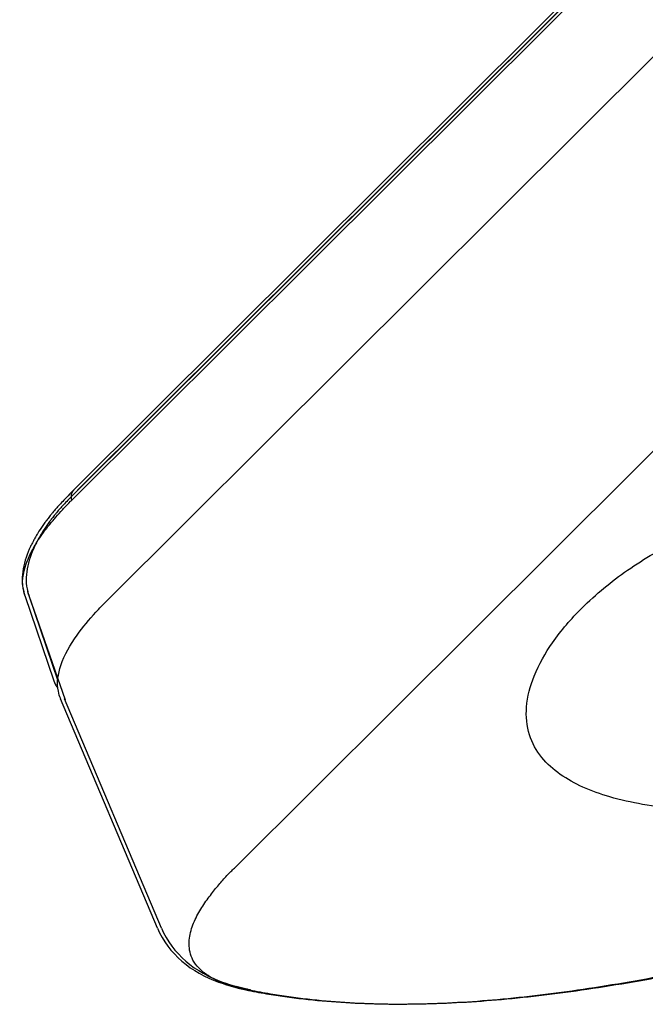
# Model space of a CAD drawing. Units: inches. Extents: x 35 to 219, y 44 to 188.
# Drawn here: x 46 to 49, y 153 to 159 of the extents above; entities that cross this region are included whole.
import ezdxf

# ---------------------------------------------------------------- set-up
doc = ezdxf.new("R2010")
doc.units = ezdxf.units.IN
doc.header["$MEASUREMENT"] = 0

msp = doc.modelspace()

# ---------------------------------------------------------------- linework, layer by layer
for points in [[(45.7654, 156.0636), (74.4706, 184.6617)], [(45.7905, 156.1101), (74.4503, 184.6617)], [(45.7905, 156.1101), (74.4503, 184.6617)], [(45.7905, 156.1101), (74.4503, 184.6617)], [(45.7905, 156.1101), (74.4503, 184.6617)], [(45.7905, 156.1101), (74.4503, 184.6617)], [(45.7905, 156.1101), (74.4503, 184.6617)], [(45.7905, 156.1101), (74.4503, 184.6617)], [(45.7905, 156.1101), (74.4503, 184.6617)], [(45.7905, 156.1101), (74.4503, 184.6617)], [(45.7905, 156.1101), (74.4503, 184.6617)], [(45.7905, 156.1101), (74.4503, 184.6617)], [(45.7905, 156.1101), (74.4503, 184.6617)], [(45.7905, 156.1101), (74.4503, 184.6617)], [(45.7905, 156.1101), (74.4503, 184.6617)], [(45.7905, 156.1101), (74.4503, 184.6617)], [(45.7905, 156.1101), (74.4503, 184.6617)], [(45.7905, 156.1101), (74.4503, 184.6617)], [(45.7905, 156.1101), (74.4503, 184.6617)], [(45.7905, 156.1101), (74.4503, 184.6617)], [(45.7905, 156.1101), (74.4503, 184.6617)], [(45.7905, 156.1101), (74.4503, 184.6617)], [(45.8108, 156.1101), (74.4706, 184.6617)], [(45.8108, 156.1101), (74.4706, 184.6617)], [(45.8108, 156.1101), (74.4706, 184.6617)], [(45.8108, 156.1101), (74.4706, 184.6617)], [(45.8108, 156.1101), (74.4706, 184.6617)], [(45.8108, 156.1101), (74.4706, 184.6617)], [(45.8108, 156.1101), (74.4706, 184.6617)], [(45.8108, 156.1101), (74.4706, 184.6617)], [(45.8108, 156.1101), (74.4706, 184.6617)], [(45.8108, 156.1101), (74.4706, 184.6617)], [(45.8108, 156.1101), (74.4706, 184.6617)], [(45.8108, 156.1101), (74.4706, 184.6617)], [(45.8108, 156.1101), (74.4706, 184.6617)], [(45.8108, 156.1101), (74.4706, 184.6617)], [(45.8108, 156.1101), (74.4706, 184.6617)], [(45.8108, 156.1101), (74.4706, 184.6617)], [(45.8108, 156.1101), (74.4706, 184.6617)], [(45.8108, 156.1101), (74.4706, 184.6617)], [(45.8108, 156.1101), (74.4706, 184.6617)], [(45.8108, 156.1101), (74.4706, 184.6617)], [(45.7805, 156.0574), (74.4396, 184.6093)], [(45.7805, 156.0574), (74.4396, 184.6093)], [(45.7805, 156.0574), (74.4396, 184.6093)], [(45.7805, 156.0574), (74.4396, 184.6093)], [(45.7805, 156.0574), (74.4396, 184.6093)], [(45.7805, 156.0574), (74.4396, 184.6093)], [(45.7805, 156.0574), (74.4396, 184.6093)], [(45.7805, 156.0574), (74.4396, 184.6093)], [(45.7805, 156.0574), (74.4396, 184.6093)], [(45.7805, 156.0574), (74.4396, 184.6093)], [(45.7805, 156.0574), (74.4396, 184.6093)], [(45.7805, 156.0574), (74.4396, 184.6093)], [(45.7805, 156.0574), (74.4396, 184.6093)], [(45.7805, 156.0574), (74.4396, 184.6093)], [(45.7805, 156.0574), (74.4396, 184.6093)], [(45.7805, 156.0574), (74.4396, 184.6093)], [(45.7805, 156.0574), (74.4396, 184.6093)], [(45.7805, 156.0574), (74.4396, 184.6093)], [(45.7805, 156.0574), (74.4396, 184.6093)], [(45.7805, 156.0574), (74.4396, 184.6093)], [(45.7805, 156.0574), (74.4396, 184.6093)], [(45.9635, 155.5338), (74.6225, 184.0857)], [(45.9635, 155.5338), (74.6225, 184.0857)], [(45.9635, 155.5338), (74.6225, 184.0857)], [(45.9635, 155.5338), (74.6225, 184.0857)], [(45.9635, 155.5338), (74.6225, 184.0857)], [(45.9635, 155.5338), (74.6225, 184.0857)], [(45.9635, 155.5338), (74.6225, 184.0857)], [(45.9635, 155.5338), (74.6225, 184.0857)], [(45.9635, 155.5338), (74.6225, 184.0857)], [(45.9635, 155.5338), (74.6225, 184.0857)], [(45.9635, 155.5338), (74.6225, 184.0857)], [(45.9635, 155.5338), (74.6225, 184.0857)], [(45.9635, 155.5338), (74.6225, 184.0857)], [(45.9635, 155.5338), (74.6225, 184.0857)], [(45.9635, 155.5338), (74.6225, 184.0857)], [(45.9635, 155.5338), (74.6225, 184.0857)], [(45.9635, 155.5338), (74.6225, 184.0857)], [(45.9635, 155.5338), (74.6225, 184.0857)], [(45.9635, 155.5338), (74.6225, 184.0857)], [(45.9635, 155.5338), (74.6225, 184.0857)], [(45.9635, 155.5338), (74.6225, 184.0857)], [(46.6294, 154.1402), (75.2885, 182.6925)], [(46.6294, 154.1402), (75.2885, 182.6925)], [(46.6294, 154.1402), (75.2885, 182.6925)], [(46.6294, 154.1402), (75.2885, 182.6925)], [(46.6294, 154.1402), (75.2885, 182.6925)], [(46.6294, 154.1402), (75.2885, 182.6925)], [(46.6294, 154.1402), (75.2885, 182.6925)], [(46.6294, 154.1402), (75.2885, 182.6925)], [(46.6294, 154.1402), (75.2885, 182.6925)], [(46.6294, 154.1402), (75.2885, 182.6925)], [(46.6294, 154.1402), (75.2885, 182.6925)], [(46.6294, 154.1402), (75.2885, 182.6925)], [(46.6294, 154.1402), (75.2885, 182.6925)], [(46.6294, 154.1402), (75.2885, 182.6925)], [(46.6294, 154.1402), (75.2885, 182.6925)], [(46.6294, 154.1402), (75.2885, 182.6925)], [(46.6294, 154.1402), (75.2885, 182.6925)], [(46.6294, 154.1402), (75.2885, 182.6925)], [(46.6294, 154.1402), (75.2885, 182.6925)], [(46.6294, 154.1402), (75.2885, 182.6925)], [(46.6294, 154.1402), (75.2885, 182.6925)], [(45.5363, 155.5637), (45.5359, 155.5654)], [(45.5359, 155.5617), (45.6875, 155.1155)], [(45.5359, 155.5617), (45.6875, 155.1155)], [(45.5359, 155.5617), (45.6875, 155.1155)], [(45.5359, 155.5617), (45.6875, 155.1155)], [(45.5359, 155.5617), (45.6875, 155.1155)], [(45.5359, 155.5617), (45.6875, 155.1155)], [(45.5359, 155.5617), (45.6875, 155.1155)], [(45.5359, 155.5617), (45.6875, 155.1155)], [(45.5359, 155.5617), (45.6875, 155.1155)], [(45.5359, 155.5617), (45.6875, 155.1155)], [(45.5359, 155.5617), (45.6875, 155.1155)], [(45.5359, 155.5617), (45.6875, 155.1155)], [(45.5359, 155.5617), (45.6875, 155.1155)], [(45.5359, 155.5617), (45.6875, 155.1155)], [(45.5359, 155.5617), (45.6875, 155.1155)], [(45.5359, 155.5617), (45.6875, 155.1155)], [(45.5359, 155.5617), (45.6875, 155.1155)], [(45.5359, 155.5617), (45.6875, 155.1155)], [(45.5359, 155.5617), (45.6875, 155.1155)], [(45.5359, 155.5617), (45.6875, 155.1155)], [(45.5359, 155.5617), (45.6875, 155.1155)], [(45.5566, 155.5617), (45.7082, 155.1155)], [(45.5566, 155.5617), (45.7082, 155.1155)], [(45.5566, 155.5617), (45.7082, 155.1155)], [(45.5566, 155.5617), (45.7082, 155.1155)], [(45.5566, 155.5617), (45.7082, 155.1155)], [(45.5566, 155.5617), (45.7082, 155.1155)], [(45.5566, 155.5617), (45.7082, 155.1155)], [(45.5566, 155.5617), (45.7082, 155.1155)], [(45.5566, 155.5617), (45.7082, 155.1155)], [(45.5566, 155.5617), (45.7082, 155.1155)], [(45.5566, 155.5617), (45.7082, 155.1155)], [(45.5566, 155.5617), (45.7082, 155.1155)], [(45.5566, 155.5617), (45.7082, 155.1155)], [(45.5566, 155.5617), (45.7082, 155.1155)], [(45.5566, 155.5617), (45.7082, 155.1155)], [(45.5566, 155.5617), (45.7082, 155.1155)], [(45.5566, 155.5617), (45.7082, 155.1155)], [(45.5566, 155.5617), (45.7082, 155.1155)], [(45.5566, 155.5617), (45.7082, 155.1155)], [(45.5566, 155.5617), (45.7082, 155.1155)], [(45.5566, 155.5617), (45.7457, 155.018)], [(46.2274, 153.8264), (45.7226, 155.0228)], [(46.2274, 153.8264), (45.7226, 155.0228)], [(46.2274, 153.8264), (45.7226, 155.0228)], [(46.2274, 153.8264), (45.7226, 155.0228)], [(46.2274, 153.8264), (45.7226, 155.0228)], [(46.2274, 153.8264), (45.7226, 155.0228)], [(46.2274, 153.8264), (45.7226, 155.0228)], [(46.2274, 153.8264), (45.7226, 155.0228)], [(46.2274, 153.8264), (45.7226, 155.0228)], [(46.2274, 153.8264), (45.7226, 155.0228)], [(46.2274, 153.8264), (45.7226, 155.0228)], [(46.2274, 153.8264), (45.7226, 155.0228)], [(46.2274, 153.8264), (45.7226, 155.0228)], [(46.2274, 153.8264), (45.7226, 155.0228)], [(46.2274, 153.8264), (45.7226, 155.0228)], [(46.2274, 153.8264), (45.7226, 155.0228)], [(46.2274, 153.8264), (45.7226, 155.0228)], [(46.2274, 153.8264), (45.7226, 155.0228)], [(46.2274, 153.8264), (45.7226, 155.0228)], [(46.2274, 153.8264), (45.7226, 155.0228)], [(46.2274, 153.8264), (45.7226, 155.0228)], [(46.2484, 153.8264), (45.7433, 155.0228)], [(46.2484, 153.8264), (45.7433, 155.0228)], [(46.2484, 153.8264), (45.7433, 155.0228)], [(46.2484, 153.8264), (45.7433, 155.0228)], [(46.2484, 153.8264), (45.7433, 155.0228)], [(46.2484, 153.8264), (45.7433, 155.0228)], [(46.2484, 153.8264), (45.7433, 155.0228)], [(46.2484, 153.8264), (45.7433, 155.0228)], [(46.2484, 153.8264), (45.7433, 155.0228)], [(46.2484, 153.8264), (45.7433, 155.0228)], [(46.2484, 153.8264), (45.7433, 155.0228)], [(46.2484, 153.8264), (45.7433, 155.0228)], [(46.2484, 153.8264), (45.7433, 155.0228)], [(46.2484, 153.8264), (45.7433, 155.0228)], [(46.2484, 153.8264), (45.7433, 155.0228)], [(46.2484, 153.8264), (45.7433, 155.0228)], [(46.2484, 153.8264), (45.7433, 155.0228)], [(46.2484, 153.8264), (45.7433, 155.0228)], [(46.2484, 153.8264), (45.7433, 155.0228)], [(46.2484, 153.8264), (45.7433, 155.0228)], [(46.2484, 153.8264), (45.7433, 155.0228)], [(46.6914, 153.5046), (46.6876, 153.5049)], [(46.6914, 153.5046), (46.6876, 153.5049)], [(46.6914, 153.5046), (46.6876, 153.5049)], [(46.6914, 153.5046), (46.6876, 153.5049)], [(46.6914, 153.5046), (46.6876, 153.5049)], [(46.6914, 153.5046), (46.6876, 153.5049)], [(46.6914, 153.5046), (46.6876, 153.5049)], [(46.6914, 153.5046), (46.6876, 153.5049)], [(46.6914, 153.5046), (46.6876, 153.5049)], [(46.6914, 153.5046), (46.6876, 153.5049)], [(46.6914, 153.5046), (46.6876, 153.5049)], [(46.6914, 153.5046), (46.6876, 153.5049)], [(46.6914, 153.5046), (46.6876, 153.5049)], [(46.6914, 153.5046), (46.6876, 153.5049)], [(46.6914, 153.5046), (46.6876, 153.5049)], [(46.6914, 153.5046), (46.6876, 153.5049)], [(46.6914, 153.5046), (46.6876, 153.5049)], [(46.6914, 153.5046), (46.6876, 153.5049)], [(46.6914, 153.5046), (46.6876, 153.5049)], [(46.6914, 153.5046), (46.6876, 153.5049)], [(46.6914, 153.5046), (46.6876, 153.5049)], [(46.7117, 153.5046), (46.7086, 153.5049)], [(46.7117, 153.5046), (46.7086, 153.5049)], [(46.7117, 153.5046), (46.7086, 153.5049)], [(46.7117, 153.5046), (46.7086, 153.5049)], [(46.7117, 153.5046), (46.7086, 153.5049)], [(46.7117, 153.5046), (46.7086, 153.5049)], [(46.7117, 153.5046), (46.7086, 153.5049)], [(46.7117, 153.5046), (46.7086, 153.5049)], [(46.7117, 153.5046), (46.7086, 153.5049)], [(46.7117, 153.5046), (46.7086, 153.5049)], [(46.7117, 153.5046), (46.7086, 153.5049)], [(46.7117, 153.5046), (46.7086, 153.5049)], [(46.7117, 153.5046), (46.7086, 153.5049)], [(46.7117, 153.5046), (46.7086, 153.5049)], [(46.7117, 153.5046), (46.7086, 153.5049)], [(46.7117, 153.5046), (46.7086, 153.5049)], [(46.7117, 153.5046), (46.7086, 153.5049)], [(46.7117, 153.5046), (46.7086, 153.5049)], [(46.7117, 153.5046), (46.7086, 153.5049)], [(46.7117, 153.5046), (46.7086, 153.5049)], [(46.7117, 153.5046), (46.7086, 153.5049)]]:
    msp.add_lwpolyline(points)
for points in [[(45.7905, 156.1101), (45.7809, 156.1005), (45.7716, 156.0912), (45.7619, 156.0815)], [(45.745, 156.0636), (45.7375, 156.0557), (45.7299, 156.0481), (45.722, 156.0395)], [(45.7654, 156.0636), (45.7581, 156.0557), (45.7509, 156.0481), (45.743, 156.0395)], [(45.7523, 156.0712), (45.7499, 156.0688), (45.7475, 156.0667), (45.745, 156.0636)], [(45.7574, 156.076), (45.7554, 156.075), (45.7533, 156.0733), (45.7523, 156.0712)], [(45.7619, 156.0815), (45.7602, 156.0798), (45.7585, 156.0777), (45.7574, 156.076)], [(45.7743, 156.0522), (45.7767, 156.054), (45.7785, 156.0557), (45.7805, 156.0574)], [(45.7778, 156.0857), (45.776, 156.0757), (45.7771, 156.0667), (45.7805, 156.0574)], [(45.6992, 156.0143), (45.6934, 156.0075), (45.6872, 156.0002), (45.681, 155.993)], [(45.7068, 156.023), (45.7044, 156.0199), (45.7016, 156.0168), (45.6992, 156.0143)], [(45.7195, 156.0143), (45.7137, 156.0075), (45.7078, 156.0002), (45.7016, 155.993)], [(45.7106, 156.0271), (45.7096, 156.0254), (45.7082, 156.024), (45.7068, 156.023)], [(45.722, 156.0395), (45.7185, 156.0354), (45.7147, 156.0312), (45.7106, 156.0271)], [(45.7278, 156.023), (45.7247, 156.0199), (45.7226, 156.0168), (45.7195, 156.0143)], [(45.7237, 155.9985), (45.7282, 156.0037), (45.733, 156.0092), (45.7378, 156.0143)], [(45.7313, 156.0264), (45.7306, 156.0254), (45.7288, 156.024), (45.7278, 156.023)], [(45.743, 156.0395), (45.7392, 156.0354), (45.7354, 156.0312), (45.7313, 156.0264)], [(45.7378, 156.0143), (45.7499, 156.0271), (45.7626, 156.0395), (45.7743, 156.0522)], [(45.6537, 155.9589), (45.6513, 155.9558), (45.6493, 155.9534), (45.6475, 155.951)], [(45.6679, 155.9775), (45.663, 155.9716), (45.6582, 155.9647), (45.6537, 155.9589)], [(45.681, 155.993), (45.6765, 155.9882), (45.672, 155.9823), (45.6679, 155.9775)], [(45.6741, 155.9589), (45.672, 155.9558), (45.6703, 155.9534), (45.6686, 155.951)], [(45.6889, 155.9775), (45.6837, 155.9716), (45.6789, 155.9647), (45.6741, 155.9589)], [(45.6765, 155.9451), (45.681, 155.9506), (45.6854, 155.9558), (45.6899, 155.9606)], [(45.7016, 155.993), (45.6972, 155.9882), (45.693, 155.9823), (45.6889, 155.9775)], [(45.6899, 155.9606), (45.7009, 155.9737), (45.712, 155.9857), (45.7237, 155.9985)], [(45.6296, 155.9265), (45.6203, 155.9127), (45.6114, 155.8996), (45.6034, 155.8858)], [(45.6503, 155.9265), (45.641, 155.9127), (45.6324, 155.8996), (45.6241, 155.8858)], [(45.6448, 155.9475), (45.64, 155.9403), (45.6348, 155.9337), (45.6296, 155.9265)], [(45.641, 155.901), (45.6448, 155.9051), (45.6486, 155.9103), (45.6524, 155.9144)], [(45.6475, 155.951), (45.6469, 155.9499), (45.6458, 155.9489), (45.6448, 155.9475)], [(45.6655, 155.9475), (45.6606, 155.9403), (45.6555, 155.933), (45.6503, 155.9265)], [(45.6524, 155.9144), (45.6582, 155.9224), (45.6644, 155.9296), (45.6706, 155.9372)], [(45.6686, 155.951), (45.6675, 155.9499), (45.6665, 155.9489), (45.6655, 155.9475)], [(45.6706, 155.9372), (45.6727, 155.9399), (45.6744, 155.9427), (45.6765, 155.9451)], [(45.5883, 155.8597), (45.5848, 155.8541), (45.5814, 155.8483), (45.579, 155.8421)], [(45.5948, 155.8717), (45.5928, 155.8672), (45.59, 155.8638), (45.5883, 155.8597)], [(45.6003, 155.8817), (45.5983, 155.8783), (45.5962, 155.8745), (45.5948, 155.8717)], [(45.6086, 155.8597), (45.6055, 155.8538), (45.6024, 155.8483), (45.5997, 155.8421)], [(45.6034, 155.8858), (45.6024, 155.8841), (45.6014, 155.8824), (45.6003, 155.8817)], [(45.6062, 155.851), (45.6076, 155.8524), (45.6086, 155.8541), (45.6096, 155.8555)], [(45.6155, 155.8717), (45.6131, 155.8672), (45.6107, 155.8638), (45.6086, 155.8597)], [(45.6096, 155.8555), (45.62, 155.871), (45.6307, 155.8858), (45.641, 155.901)], [(45.6214, 155.8817), (45.6196, 155.8783), (45.6172, 155.8745), (45.6155, 155.8717)], [(45.6241, 155.8858), (45.6231, 155.8841), (45.6221, 155.8824), (45.6214, 155.8817)], [(45.5755, 155.8355), (45.5724, 155.829), (45.569, 155.8231), (45.5656, 155.8159)], [(45.5731, 155.7945), (45.5835, 155.8135), (45.5945, 155.8328), (45.6062, 155.851)], [(45.579, 155.8421), (45.578, 155.8404), (45.5766, 155.838), (45.5755, 155.8355)], [(45.5962, 155.8355), (45.5931, 155.829), (45.59, 155.8231), (45.5866, 155.8159)], [(45.5997, 155.8421), (45.5983, 155.8404), (45.5972, 155.838), (45.5962, 155.8355)], [(45.55, 155.7442), (45.5521, 155.7484), (45.5535, 155.7525), (45.5552, 155.7566)], [(45.5552, 155.7566), (45.558, 155.7632), (45.5614, 155.7711), (45.5649, 155.7784)], [(45.5649, 155.7784), (45.5666, 155.7818), (45.568, 155.7849), (45.57, 155.7877)], [(45.57, 155.7877), (45.5707, 155.7904), (45.5718, 155.7921), (45.5731, 155.7945)], [(45.5359, 155.5658), (45.5335, 155.572), (45.5314, 155.5778), (45.5301, 155.584)], [(45.5562, 155.5658), (45.5542, 155.572), (45.5521, 155.5778), (45.5511, 155.584)], [(45.5569, 155.5637), (45.5566, 155.5641), (45.5566, 155.5654), (45.5562, 155.5658)], [(45.9063, 155.4738), (45.9245, 155.4941), (45.9438, 155.5145), (45.9635, 155.5338)], [(45.6879, 155.1155), (45.6916, 155.1048), (45.6975, 155.0935), (45.7037, 155.0828)], [(48.9435, 154.4465), (48.8808, 154.4523), (48.8174, 154.4606), (48.7557, 154.4723)]]:
    msp.add_open_spline(points, degree=3)
for points, knots in [([(45.7905, 156.1101), (45.7898, 156.1094), (45.7898, 156.1091), (45.7891, 156.1084), (45.7829, 156.1018), (45.7795, 156.0939), (45.7778, 156.0857)], [0, 0, 0, 0, 1, 1, 1, 2, 2, 2, 2]), ([(48.4391, 155.4955), (48.5125, 155.5685), (48.5931, 155.6347), (48.6775, 155.6933), (48.765, 155.7539), (48.8573, 155.8076), (48.9531, 155.8548), (49.051, 155.9027), (49.1529, 155.9451), (49.2559, 155.9816)], [0, 0, 0, 0, 1, 1, 1, 2, 2, 2, 3, 3, 3, 3]), ([(45.5656, 155.8159), (45.5325, 155.7442), (45.5094, 155.6581), (45.5301, 155.5809), (45.5318, 155.5737), (45.5342, 155.5665), (45.537, 155.5599)], [0, 0, 0, 0, 1, 1, 1, 2, 2, 2, 2]), ([(45.5866, 155.8159), (45.5535, 155.7442), (45.5301, 155.6581), (45.5511, 155.5809), (45.5528, 155.5737), (45.5552, 155.5665), (45.558, 155.5599)], [0, 0, 0, 0, 1, 1, 1, 2, 2, 2, 2]), ([(45.5301, 155.584), (45.5294, 155.5882), (45.5283, 155.5923), (45.5273, 155.5971), (45.519, 155.6454), (45.5314, 155.6981), (45.55, 155.7442)], [0, 0, 0, 0, 1, 1, 1, 2, 2, 2, 2]), ([(48.7557, 154.4723), (48.6982, 154.4823), (48.6413, 154.4954), (48.5848, 154.5109), (48.5369, 154.5254), (48.4897, 154.5423), (48.4439, 154.5626), (48.4029, 154.5812), (48.3637, 154.6025), (48.3265, 154.6284), (48.291, 154.6535), (48.2579, 154.6828), (48.2303, 154.7169), (48.2014, 154.7514), (48.1793, 154.7913), (48.1659, 154.8347), (48.1514, 154.8812), (48.147, 154.9309), (48.1508, 154.9794), (48.1549, 155.0349), (48.1697, 155.09), (48.1904, 155.1414), (48.2152, 155.203), (48.2486, 155.2609), (48.2861, 155.3153), (48.3316, 155.3804), (48.3833, 155.4397), (48.4391, 155.4955)], [0, 0, 0, 0, 1, 1, 1, 2, 2, 2, 3, 3, 3, 4, 4, 4, 5, 5, 5, 6, 6, 6, 7, 7, 7, 8, 8, 8, 9, 9, 9, 9]), ([(45.7237, 155.1965), (45.7423, 155.2533), (45.7729, 155.3053), (45.8081, 155.3543), (45.8381, 155.3963), (45.8711, 155.4363), (45.9063, 155.4738)], [0, 0, 0, 0, 1, 1, 1, 2, 2, 2, 2]), ([(45.723, 155.0228), (45.7175, 155.0359), (45.7137, 155.0487), (45.7109, 155.0618), (45.7016, 155.1055), (45.7096, 155.1534), (45.7237, 155.1965)], [0, 0, 0, 0, 1, 1, 1, 2, 2, 2, 2]), ([(46.617, 153.5232), (46.5994, 153.529), (46.5819, 153.5349), (46.5646, 153.5415), (46.5388, 153.5525), (46.5143, 153.5642), (46.4912, 153.5793), (46.4733, 153.5911), (46.4568, 153.6045), (46.4427, 153.62), (46.431, 153.6324), (46.421, 153.6462), (46.4124, 153.6607), (46.4058, 153.6737), (46.4006, 153.6882), (46.3972, 153.702), (46.3941, 153.7158), (46.392, 153.7299), (46.392, 153.7437), (46.392, 153.7568), (46.3931, 153.7712), (46.3955, 153.7843), (46.3979, 153.7981), (46.401, 153.8112), (46.4051, 153.8246), (46.4093, 153.8377), (46.4144, 153.8501), (46.4199, 153.8629), (46.4254, 153.8746), (46.4313, 153.8873), (46.4378, 153.8997), (46.4441, 153.9111), (46.4509, 153.9225), (46.4578, 153.9338), (46.4651, 153.9445), (46.472, 153.9559), (46.4802, 153.9669), (46.4875, 153.9776), (46.4947, 153.9872), (46.503, 153.9979), (46.5099, 154.0076), (46.5167, 154.0169), (46.525, 154.0265), (46.5326, 154.0351), (46.5395, 154.0444), (46.5471, 154.053), (46.5539, 154.0613), (46.5608, 154.0696), (46.5684, 154.0775), (46.5753, 154.0851), (46.5822, 154.093), (46.5891, 154.1009), (46.596, 154.1078), (46.6029, 154.1147), (46.6094, 154.1216), (46.616, 154.1282), (46.6225, 154.1344), (46.6291, 154.1402)], [0, 0, 0, 0, 1, 1, 1, 2, 2, 2, 3, 3, 3, 4, 4, 4, 5, 5, 5, 6, 6, 6, 7, 7, 7, 8, 8, 8, 9, 9, 9, 10, 10, 10, 11, 11, 11, 12, 12, 12, 13, 13, 13, 14, 14, 14, 15, 15, 15, 16, 16, 16, 17, 17, 17, 18, 18, 18, 19, 19, 19, 19]), ([(46.2274, 153.8264), (46.2553, 153.7606), (46.3, 153.702), (46.3548, 153.6545), (46.4106, 153.6062), (46.4768, 153.5711), (46.546, 153.5459), (46.5936, 153.5277), (46.6418, 153.5146), (46.6914, 153.5046)], [0, 0, 0, 0, 1, 1, 1, 2, 2, 2, 3, 3, 3, 3]), ([(46.2484, 153.8264), (46.2763, 153.7612), (46.3211, 153.702), (46.3751, 153.6545), (46.4313, 153.6062), (46.4978, 153.5711), (46.5664, 153.5459), (46.6139, 153.5277), (46.6628, 153.5146), (46.7121, 153.5046)], [0, 0, 0, 0, 1, 1, 1, 2, 2, 2, 3, 3, 3, 3]), ([(46.6876, 153.5046), (46.7231, 153.498), (46.7589, 153.4908), (46.7951, 153.485), (46.9236, 153.4632), (47.0535, 153.4488), (47.1834, 153.4405), (47.316, 153.4316), (47.449, 153.4298), (47.582, 153.4322), (47.7208, 153.4353), (47.8603, 153.4429), (47.9992, 153.4553), (48.148, 153.4691), (48.2965, 153.487), (48.445, 153.5087), (48.6058, 153.5325), (48.7664, 153.5607), (48.9262, 153.5911), (49.0441, 153.6145), (49.1615, 153.6396), (49.2794, 153.6662)], [0, 0, 0, 0, 1, 1, 1, 2, 2, 2, 3, 3, 3, 4, 4, 4, 5, 5, 5, 6, 6, 6, 7, 7, 7, 7]), ([(46.7086, 153.5046), (46.7441, 153.498), (46.7796, 153.4908), (46.8158, 153.485), (46.9443, 153.4632), (47.0742, 153.4488), (47.2044, 153.4405), (47.3367, 153.4316), (47.4697, 153.4298), (47.6023, 153.4322), (47.7418, 153.4353), (47.8807, 153.4429), (48.0202, 153.4553), (48.169, 153.4691), (48.3171, 153.487), (48.4656, 153.5087), (48.6269, 153.5325), (48.7871, 153.5607), (48.9469, 153.5911), (49.0651, 153.6145), (49.1822, 153.6396), (49.2997, 153.6662)], [0, 0, 0, 0, 1, 1, 1, 2, 2, 2, 3, 3, 3, 4, 4, 4, 5, 5, 5, 6, 6, 6, 7, 7, 7, 7]), ([(46.6876, 153.5049), (46.6821, 153.5063), (46.6766, 153.508), (46.6714, 153.5087), (46.6528, 153.5129), (46.6349, 153.5184), (46.617, 153.5232)], [0, 0, 0, 0, 1, 1, 1, 2, 2, 2, 2]), ([(46.7086, 153.5049), (46.7028, 153.5063), (46.698, 153.508), (46.6924, 153.5087), (46.6738, 153.5129), (46.6556, 153.5184), (46.6377, 153.5232)], [0, 0, 0, 0, 1, 1, 1, 2, 2, 2, 2])]:
    msp.add_open_spline(points, degree=3, knots=knots)

doc.saveas('drawing.dxf')
